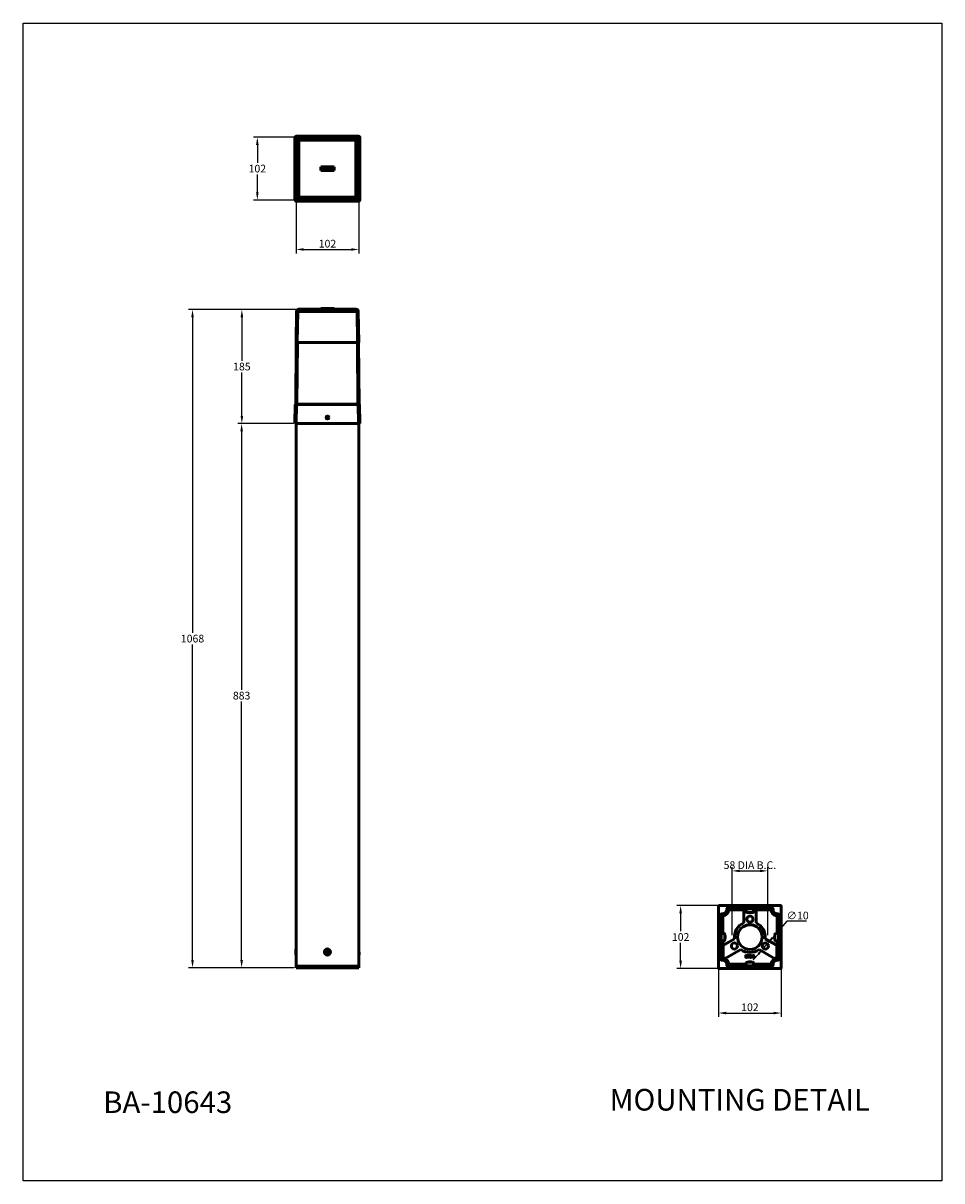
# Model space of a CAD drawing. Extents: x -2674 to 16460, y -3477 to 2769.
import ezdxf

# ---------------------------------------------------------------- set-up
doc = ezdxf.new("R2010")
doc.units = 0
doc.layers.get('0').update_dxf_attribs({"linetype": 'CONTINUOUS'})
doc.layers.get('DEFPOINTS').update_dxf_attribs({"linetype": 'CONTINUOUS'})
doc.layers.add('AM_VIS', color=7, linetype='CONTINUOUS', lineweight=50)
doc.dimstyles.new('1$0', dxfattribs={"dimscale": 12, "dimtxt": 2.5, "dimasz": 2.5, "dimexe": 1.25, "dimexo": 0.625, "dimtad": 1, "dimtih": 1, "dimtoh": 1, "dimdec": 0, "dimzin": 0, "dimdsep": 46, "dimlunit": 6, "dimtxsty": 'Standard', "dimcen": 2.5, "dimclrd": 5, "dimclre": 5, "dimclrt": 2, "dimadec": 0, "dimazin": 0, "dimtfac": 1, "dimtdec": 0, "dimtmove": 0, "dimatfit": 3, "dimfxl": 0, "dimtolj": 1, "dimtzin": 0, "dimarcsym": 0})
doc.dimstyles.new('1$3', dxfattribs={"dimscale": 12, "dimtxt": 2.5, "dimasz": 2.5, "dimexe": 1.25, "dimexo": 0.625, "dimtad": 1, "dimtih": 1, "dimtoh": 1, "dimdec": 0, "dimzin": 0, "dimdsep": 46, "dimlunit": 6, "dimtxsty": 'Standard', "dimcen": 2.5, "dimclrd": 5, "dimclre": 5, "dimclrt": 2, "dimadec": 0, "dimazin": 0, "dimtfac": 1, "dimtdec": 0, "dimtmove": 0, "dimatfit": 3, "dimfxl": 0, "dimtolj": 1, "dimtzin": 0, "dimarcsym": 0})

# ---------------------------------------------------------------- blocks, each defined once
blk = doc.blocks.new('*D53')
at = {"layer": 'AM_VIS', "color": 5, "lineweight": -2}
for p, q in [((15413.6, 2304.3), (15317.7, 2304.3)), ((15324, 2291.8), (15324, 2221.2)), ((15324, 2131.8), (15324, 2202.4)), ((15407.9, 2119.3), (15317.7, 2119.3))]:
    blk.add_line(p, q, dxfattribs=at)
at = {"layer": 'AM_VIS', "color": 5}
for points in [[(15321.9, 2291.8), (15326.1, 2291.8), (15324, 2304.3)], [(15321.9, 2131.8), (15326.1, 2131.8), (15324, 2119.3)]]:
    blk.add_solid(points, dxfattribs=at)
at = {"layer": 'DEFPOINTS', "color": 0}
for p in [(15416.7, 2304.3), (15324, 2119.3), (15411, 2119.3)]:
    blk.add_point(p, dxfattribs=at)
at = {"layer": 'AM_VIS', "color": 2, "insert": (15324, 2211.8), "char_height": 12.5, "attachment_point": 5}
blk.add_mtext('\\A1;185', dxfattribs=at)
blk = doc.blocks.new('*D54')
at = {"layer": 'AM_VIS', "color": 5, "lineweight": -2}
for p, q in [((15413.6, 2304.3), (15237.6, 2304.3)), ((15243.9, 2291.8), (15243.9, 1779.9)), ((15243.9, 1249.3), (15243.9, 1761.2)), ((15408.8, 1236.8), (15237.6, 1236.8))]:
    blk.add_line(p, q, dxfattribs=at)
at = {"layer": 'AM_VIS', "color": 5}
for points in [[(15241.8, 2291.8), (15246, 2291.8), (15243.9, 2304.3)], [(15241.8, 1249.3), (15246, 1249.3), (15243.9, 1236.8)]]:
    blk.add_solid(points, dxfattribs=at)
at = {"layer": 'DEFPOINTS', "color": 0}
for p in [(15416.7, 2304.3), (15243.9, 1236.8), (15411.9, 1236.8)]:
    blk.add_point(p, dxfattribs=at)
at = {"layer": 'AM_VIS', "color": 2, "insert": (15243.9, 1770.6), "char_height": 12.5, "attachment_point": 5}
blk.add_mtext('\\A1;1068', dxfattribs=at)
blk = doc.blocks.new('*D55')
at = {"layer": 'AM_VIS', "color": 5, "lineweight": -2}
for p, q in [((15407.9, 2119.3), (15317.4, 2119.3)), ((15323.6, 2106.8), (15323.6, 1687.4)), ((15323.6, 1249.3), (15323.6, 1668.7)), ((15408.8, 1236.8), (15317.4, 1236.8))]:
    blk.add_line(p, q, dxfattribs=at)
at = {"layer": 'AM_VIS', "color": 5}
for points in [[(15321.5, 2106.8), (15325.7, 2106.8), (15323.6, 2119.3)], [(15321.5, 1249.3), (15325.7, 1249.3), (15323.6, 1236.8)]]:
    blk.add_solid(points, dxfattribs=at)
at = {"layer": 'DEFPOINTS', "color": 0}
for p in [(15323.6, 2119.3), (15411, 2119.3), (15411.9, 1236.8)]:
    blk.add_point(p, dxfattribs=at)
at = {"layer": 'AM_VIS', "color": 2, "insert": (15323.6, 1678.1), "char_height": 12.5, "attachment_point": 5}
blk.add_mtext('\\A1;883', dxfattribs=at)
blk = doc.blocks.new('*D56')
at = {"layer": 'AM_VIS', "color": 5, "lineweight": -2}
for p, q in [((16097.5, 1283.5), (16097.5, 1157.1)), ((16199.5, 1283.5), (16199.5, 1157.1)), ((16110, 1163.3), (16187, 1163.3))]:
    blk.add_line(p, q, dxfattribs=at)
at = {"layer": 'AM_VIS', "color": 5}
for points in [[(16110, 1165.4), (16110, 1161.2), (16097.5, 1163.3)], [(16187, 1165.4), (16187, 1161.2), (16199.5, 1163.3)]]:
    blk.add_solid(points, dxfattribs=at)
at = {"layer": 'DEFPOINTS', "color": 0}
for p in [(16097.5, 1286.6), (16199.5, 1286.6), (16199.5, 1163.3)]:
    blk.add_point(p, dxfattribs=at)
at = {"layer": 'AM_VIS', "color": 2, "insert": (16148.5, 1172.7), "char_height": 12.5, "attachment_point": 5}
blk.add_mtext('\\A1;102', dxfattribs=at)
blk = doc.blocks.new('*D57')
at = {"layer": 'AM_VIS', "color": 5, "lineweight": -2}
for p, q in [((16119.5, 1289.7), (16119.5, 1400.1)), ((16132, 1393.9), (16165, 1393.9)), ((16177.5, 1289.7), (16177.5, 1400.1))]:
    blk.add_line(p, q, dxfattribs=at)
at = {"layer": 'AM_VIS', "color": 5}
for points in [[(16132, 1395.9), (16132, 1391.8), (16119.5, 1393.9)], [(16165, 1395.9), (16165, 1391.8), (16177.5, 1393.9)]]:
    blk.add_solid(points, dxfattribs=at)
at = {"layer": 'DEFPOINTS', "color": 0}
for p in [(16177.5, 1393.9), (16119.5, 1286.6), (16177.5, 1286.6)]:
    blk.add_point(p, dxfattribs=at)
at = {"layer": 'AM_VIS', "color": 2, "insert": (16148.5, 1403.2), "char_height": 12.5, "attachment_point": 5}
blk.add_mtext('\\A1;58 DIA B.C.', dxfattribs=at)
blk = doc.blocks.new('*D58')
at = {"layer": 'AM_VIS', "color": 5, "lineweight": -2}
for p, q in [((16095.4, 1337.6), (16029.9, 1337.6)), ((16036.1, 1325.1), (16036.1, 1296)), ((16036.1, 1248.1), (16036.1, 1277.2)), ((16095.4, 1235.6), (16029.9, 1235.6))]:
    blk.add_line(p, q, dxfattribs=at)
at = {"layer": 'AM_VIS', "color": 5}
for points in [[(16034, 1325.1), (16038.2, 1325.1), (16036.1, 1337.6)], [(16034, 1248.1), (16038.2, 1248.1), (16036.1, 1235.6)]]:
    blk.add_solid(points, dxfattribs=at)
at = {"layer": 'DEFPOINTS', "color": 0}
for p in [(16098.5, 1337.6), (16036.1, 1235.6), (16098.5, 1235.6)]:
    blk.add_point(p, dxfattribs=at)
at = {"layer": 'AM_VIS', "color": 2, "insert": (16036.1, 1286.6), "char_height": 12.5, "attachment_point": 5}
blk.add_mtext('\\A1;102', dxfattribs=at)
blk = doc.blocks.new('*D59')
at = {"layer": 'AM_VIS', "color": 5, "lineweight": -2}
for p, q in [((16208.2, 1312.1), (16185, 1285.4)), ((16240.5, 1312.1), (16208.2, 1312.1)), ((16162.2, 1258.9), (16154, 1249.4)), ((16170.3, 1268.3), (16176.9, 1275.9))]:
    blk.add_line(p, q, dxfattribs=at)
at = {"layer": 'AM_VIS', "color": 5}
for points in [[(16183.5, 1286.7), (16186.6, 1284), (16176.9, 1275.9)], [(16160.6, 1260.2), (16163.7, 1257.5), (16170.3, 1268.3)]]:
    blk.add_solid(points, dxfattribs=at)
at = {"layer": 'DEFPOINTS', "color": 0}
for p in [(16170.3, 1268.3), (16176.9, 1275.9)]:
    blk.add_point(p, dxfattribs=at)
at = {"layer": 'AM_VIS', "color": 2, "insert": (16225.9, 1321.5), "char_height": 12.5, "attachment_point": 5}
blk.add_mtext('\\A1;∅10', dxfattribs=at)
blk = doc.blocks.new('*D60')
at = {"layer": 'AM_VIS', "color": 5, "lineweight": -2}
for p, q in [((15410.7, 2583.8), (15342.8, 2583.8)), ((15349.1, 2571.3), (15349.1, 2542.1)), ((15349.1, 2494.3), (15349.1, 2523.4)), ((15410.7, 2481.8), (15342.8, 2481.8))]:
    blk.add_line(p, q, dxfattribs=at)
at = {"layer": 'AM_VIS', "color": 5}
for points in [[(15347, 2571.3), (15351.2, 2571.3), (15349.1, 2583.8)], [(15347, 2494.3), (15351.2, 2494.3), (15349.1, 2481.8)]]:
    blk.add_solid(points, dxfattribs=at)
at = {"layer": 'DEFPOINTS', "color": 0}
for p in [(15413.8, 2583.8), (15349.1, 2481.8), (15413.8, 2481.8)]:
    blk.add_point(p, dxfattribs=at)
at = {"layer": 'AM_VIS', "color": 2, "insert": (15349.1, 2532.8), "char_height": 12.5, "attachment_point": 5}
blk.add_mtext('\\A1;102', dxfattribs=at)
blk = doc.blocks.new('*D61')
at = {"layer": 'AM_VIS', "color": 5, "lineweight": -2}
for p, q in [((15411.9, 2480.6), (15411.9, 2395.4)), ((15513.9, 2480.6), (15513.9, 2395.4)), ((15424.4, 2401.7), (15501.4, 2401.7))]:
    blk.add_line(p, q, dxfattribs=at)
at = {"layer": 'AM_VIS', "color": 5}
for points in [[(15424.4, 2403.8), (15424.4, 2399.6), (15411.9, 2401.7)], [(15501.4, 2403.8), (15501.4, 2399.6), (15513.9, 2401.7)]]:
    blk.add_solid(points, dxfattribs=at)
at = {"layer": 'DEFPOINTS', "color": 0}
for p in [(15411.9, 2483.8), (15513.9, 2483.8), (15513.9, 2401.7)]:
    blk.add_point(p, dxfattribs=at)
at = {"layer": 'AM_VIS', "color": 2, "insert": (15462.9, 2411.1), "char_height": 12.5, "attachment_point": 5}
blk.add_mtext('\\A1;102', dxfattribs=at)

msp = doc.modelspace()

# ---------------------------------------------------------------- linework, layer by layer
msp.add_lwpolyline([(14969, 2768.7), (16460, 2768.7), (16460, 891.2), (14969, 891.2)], close=True)
at = {"layer": 'AM_VIS', "color": 0}
for p, q in [((15410.7, 2582.9), (15410.2, 2583.4)), ((15410.2, 2583.4), (15410.2, 2482.1)), ((15410.7, 2582.9), (15410.7, 2482.6)), ((15411.4, 2483.3), (15411.4, 2582.3)), ((15411.9, 2581.8), (15411.4, 2582.3)), ((15412.7, 2580.9), (15411.9, 2581.8)), ((15411.9, 2581.8), (15411.9, 2483.8)), ((15412.2, 2585.4), (15412.7, 2584.9)), ((15513.5, 2585.4), (15412.2, 2585.4)), ((15513, 2584.9), (15412.7, 2584.9)), ((15412.7, 2580.9), (15412.7, 2484.6)), ((15413.3, 2584.3), (15512.3, 2584.3)), ((15413.3, 2584.3), (15413.8, 2583.8)), ((15413.8, 2583.8), (15414.7, 2582.9)), ((15511.8, 2583.8), (15413.8, 2583.8)), ((15511, 2582.9), (15414.7, 2582.9)), ((15416.7, 2578.9), (15416.7, 2486.6)), ((15509, 2578.9), (15416.7, 2578.9)), ((15509, 2486.6), (15509, 2578.9)), ((15511, 2582.9), (15511.8, 2583.8)), ((15511.8, 2583.8), (15512.3, 2584.3)), ((15513, 2584.9), (15513.5, 2585.4)), ((15513.9, 2581.8), (15513, 2580.9)), ((15513, 2484.6), (15513, 2580.9)), ((15514.4, 2582.3), (15513.9, 2581.8)), ((15513.9, 2483.8), (15513.9, 2581.8)), ((15514.4, 2483.3), (15514.4, 2582.3)), ((15515.5, 2583.4), (15515, 2582.9)), ((15515, 2582.9), (15515, 2482.6)), ((15515.5, 2583.4), (15515.5, 2482.1)), ((15451.9, 2535.8), (15473.9, 2535.8)), ((15451.9, 2529.8), (15451.9, 2535.8)), ((15452.5, 2535.2), (15452.5, 2530.4)), ((15473.3, 2535.2), (15452.5, 2535.2)), ((15473.3, 2530.4), (15473.3, 2535.2)), ((15473.9, 2535.8), (15473.9, 2529.8)), ((15473.9, 2529.8), (15451.9, 2529.8)), ((15452.5, 2530.4), (15466.9, 2530.4)), ((15454, 2531.6), (15454.9, 2534.1)), ((15455, 2531.6), (15454, 2531.6)), ((15454.9, 2534.1), (15455.9, 2534.1)), ((15455.4, 2532.9), (15455, 2531.6)), ((15455.8, 2531.6), (15455.4, 2532.9)), ((15456.8, 2531.6), (15455.8, 2531.6)), ((15455.9, 2534.1), (15456.3, 2532.9)), ((15456.3, 2532.9), (15456.8, 2534.1)), ((15457.8, 2534.1), (15456.8, 2531.6)), ((15456.8, 2534.1), (15457.8, 2534.1)), ((15458, 2534.1), (15459.1, 2534.1)), ((15458.1, 2531.6), (15458, 2534.1)), ((15459.2, 2531.6), (15458.1, 2531.6)), ((15459, 2533.2), (15458.9, 2532.5)), ((15458.9, 2532.5), (15459, 2532.5)), ((15459, 2532.5), (15459.4, 2533.2)), ((15459.4, 2533.2), (15459, 2533.2)), ((15459.1, 2534.1), (15459.1, 2533.8)), ((15459.1, 2533.8), (15459.8, 2533.8)), ((15461.2, 2534.1), (15459.2, 2531.6)), ((15459.8, 2533.8), (15460, 2534.1)), ((15460, 2534.1), (15461.2, 2534.1)), ((15460.9, 2531.6), (15461.3, 2534.1)), ((15462, 2531.6), (15460.9, 2531.6)), ((15461.3, 2534.1), (15462.4, 2534.1)), ((15462, 2532.7), (15463, 2534.1)), ((15462.4, 2534.1), (15462, 2532.7)), ((15462.9, 2533), (15462, 2531.6)), ((15462.8, 2531.6), (15462.9, 2533)), ((15463.9, 2531.6), (15462.8, 2531.6)), ((15463, 2534.1), (15463.6, 2534.1)), ((15463.6, 2532.8), (15464.2, 2534.1)), ((15463.6, 2534.1), (15463.6, 2532.8)), ((15465.2, 2534.1), (15463.9, 2531.6)), ((15464.2, 2534.1), (15465.2, 2534.1)), ((15466.4, 2532.7), (15464.8, 2532.7)), ((15464.8, 2532.5), (15465.8, 2532.5)), ((15466.1, 2533.2), (15466.6, 2533.2)), ((15466.6, 2533.2), (15466.4, 2532.7)), ((15466.9, 2530.4), (15468.3, 2531.3)), ((15467.8, 2531.6), (15468.7, 2534.1)), ((15468.9, 2531.6), (15467.8, 2531.6)), ((15468.3, 2531.3), (15469.8, 2530.4)), ((15468.7, 2534.1), (15469.8, 2534.1)), ((15469.8, 2534.1), (15468.9, 2531.6)), ((15469.8, 2533.3), (15470.1, 2534.1)), ((15470.7, 2533.3), (15469.8, 2533.3)), ((15469.8, 2530.4), (15473.3, 2530.4)), ((15470, 2531.6), (15470.7, 2533.3)), ((15471.1, 2531.6), (15470, 2531.6)), ((15470.1, 2534.1), (15472, 2534.1)), ((15472, 2534.1), (15471.1, 2531.6)), ((15410.2, 2482.1), (15410.7, 2482.6)), ((15411.4, 2483.3), (15411.9, 2483.8)), ((15411.9, 2483.8), (15412.7, 2484.6)), ((15412.7, 2480.6), (15412.2, 2480.1)), ((15412.2, 2480.1), (15513.5, 2480.1)), ((15412.7, 2480.6), (15513, 2480.6)), ((15413.8, 2481.8), (15413.3, 2481.3)), ((15512.3, 2481.3), (15413.3, 2481.3)), ((15414.7, 2482.6), (15413.8, 2481.8)), ((15413.8, 2481.8), (15511.8, 2481.8)), ((15414.7, 2482.6), (15511, 2482.6)), ((15416.7, 2486.6), (15509, 2486.6)), ((15511.8, 2481.8), (15511, 2482.6)), ((15512.3, 2481.3), (15511.8, 2481.8)), ((15513, 2484.6), (15513.9, 2483.8)), ((15513.5, 2480.1), (15513, 2480.6)), ((15513.9, 2483.8), (15514.4, 2483.3)), ((15515, 2482.6), (15515.5, 2482.1)), ((15411.9, 2250.8), (15412.7, 2300.9)), ((15414.7, 2300.9), (15413.8, 2250.8)), ((15414.7, 2300.9), (15511, 2300.9)), ((15416.7, 2304.8), (15509, 2304.8)), ((15451.9, 2304.8), (15451.9, 2305.8)), ((15473.9, 2305.8), (15451.9, 2305.8)), ((15473.9, 2304.8), (15473.9, 2305.8)), ((15511.8, 2250.8), (15511, 2300.9)), ((15513, 2300.9), (15513.9, 2250.8)), ((15411.4, 2150.8), (15412.2, 2250.8)), ((15413.8, 2250.8), (15411.9, 2250.8)), ((15414.2, 2250.8), (15413.3, 2150.8)), ((15413.8, 2250.8), (15511.8, 2250.8)), ((15512.3, 2150.8), (15511.5, 2250.8)), ((15513.9, 2250.8), (15511.8, 2250.8)), ((15513.5, 2250.8), (15514.4, 2150.8)), ((15410.2, 2119.3), (15410.7, 2150.3)), ((15410.7, 2150.3), (15412.7, 2150.3)), ((15413.3, 2150.8), (15411.4, 2150.8)), ((15411.9, 2150.8), (15411.9, 2150.3)), ((15411.9, 2150.3), (15411.9, 2150.8)), ((15412.7, 2150.3), (15412.2, 2119.3)), ((15412.7, 2150.3), (15513, 2150.3)), ((15512.3, 2150.8), (15413.3, 2150.8)), ((15413.8, 2150.8), (15413.8, 2150.3)), ((15511.8, 2150.3), (15511.8, 2150.8)), ((15514.4, 2150.8), (15512.3, 2150.8)), ((15513.5, 2119.3), (15513, 2150.3)), ((15513, 2150.3), (15515, 2150.3)), ((15513.9, 2150.8), (15513.9, 2150.3)), ((15515, 2150.3), (15515.5, 2119.3)), ((15412.2, 2119.3), (15410.2, 2119.3)), ((15411.9, 2119.3), (15411.9, 1239.3)), ((15412.2, 2119.3), (15513.5, 2119.3)), ((15515.5, 2119.3), (15513.5, 2119.3)), ((15513.9, 1239.3), (15513.9, 2119.3)), ((16097.5, 1336.6), (16097.5, 1236.6)), ((16198.5, 1337.6), (16098.5, 1337.6)), ((16112.8, 1333.7), (16184.1, 1333.7)), ((16113.5, 1333.1), (16183.5, 1333.1)), ((16199.5, 1236.6), (16199.5, 1336.6)), ((16101.4, 1251), (16101.4, 1322.2)), ((16102, 1251.6), (16102, 1321.6)), ((16104.5, 1292.6), (16104.5, 1320.2)), ((16114.9, 1330.6), (16142.5, 1330.6)), ((16138.4, 1330.1), (16138.5, 1330.1)), ((16138.4, 1309.6), (16138.4, 1329.1)), ((16138.5, 1330.1), (16142, 1330.1)), ((16138.5, 1330.1), (16138.5, 1309.5)), ((16142, 1330.1), (16142.5, 1330.6)), ((16142, 1328.6), (16142, 1330.1)), ((16142.5, 1329.1), (16142.5, 1330.6)), ((16153, 1326.6), (16144, 1326.6)), ((16152.5, 1327.1), (16144.5, 1327.1)), ((16154.5, 1330.6), (16182, 1330.6)), ((16154.5, 1330.6), (16155, 1330.1)), ((16154.5, 1330.6), (16154.5, 1329.1)), ((16155, 1330.1), (16158.5, 1330.1)), ((16155, 1330.1), (16155, 1328.6)), ((16158.5, 1330.1), (16158.5, 1330.1)), ((16158.5, 1309.5), (16158.5, 1330.1)), ((16158.5, 1329.1), (16158.5, 1309.6)), ((16192.5, 1320.2), (16192.5, 1292.6)), ((16195, 1321.6), (16195, 1251.6)), ((16195.5, 1322.2), (16195.5, 1251)), ((16138.5, 1309.5), (16138.4, 1309.6)), ((16158.5, 1309.6), (16158.5, 1309.5)), ((16104.5, 1292.6), (16105, 1293.2)), ((16104.5, 1292.6), (16106, 1292.6)), ((16105, 1280.1), (16104.5, 1280.6)), ((16104.5, 1253.1), (16104.5, 1280.6)), ((16106, 1280.6), (16104.5, 1280.6)), ((16106, 1294.2), (16105, 1293.2)), ((16123.6, 1283.8), (16105, 1273.1)), ((16106, 1279.1), (16105, 1280.1)), ((16106, 1273.7), (16123.6, 1283.8)), ((16108, 1290.6), (16108, 1282.6)), ((16123.6, 1283.8), (16123.6, 1283.8)), ((16192, 1273.1), (16173.3, 1283.8)), ((16173.4, 1283.8), (16173.3, 1283.8)), ((16173.4, 1283.8), (16190.9, 1273.7)), ((16189, 1282.6), (16189, 1290.6)), ((16190.9, 1294.2), (16191.9, 1293.2)), ((16190.9, 1279.1), (16191.9, 1280.1)), ((16191, 1292.6), (16192.5, 1292.6)), ((16192.5, 1280.6), (16191, 1280.6)), ((16191.9, 1293.2), (16192.5, 1292.6)), ((16192.5, 1280.6), (16191.9, 1280.1)), ((16192.5, 1280.6), (16192.5, 1253.1)), ((15411.6, 1257.6), (15411.8, 1266.9)), ((15411.8, 1266.9), (15411.9, 1266.9)), ((15458.2, 1262.3), (15458.2, 1262.3)), ((15460.2, 1262.6), (15462.5, 1262.6)), ((15460.3, 1261.9), (15460.2, 1262.6)), ((15460.2, 1262.6), (15462.5, 1262.5)), ((15462.5, 1261.9), (15460.3, 1261.9)), ((15462.5, 1262.6), (15462.5, 1264.9)), ((15462.5, 1264.9), (15463.2, 1264.9)), ((15462.5, 1262.6), (15462.5, 1262.5)), ((15462.5, 1262.5), (15463.2, 1262.5)), ((15462.5, 1262.5), (15462.8, 1262.5)), ((15462.9, 1262.2), (15462.5, 1262.5)), ((15462.5, 1262.5), (15462.5, 1261.9)), ((15462.9, 1262.2), (15462.5, 1262.2)), ((15462.5, 1261.9), (15462.9, 1262.2)), ((15462.5, 1259.7), (15462.5, 1261.9)), ((15463.2, 1261.9), (15462.5, 1261.9)), ((15463.2, 1259.7), (15462.5, 1259.7)), ((15462.9, 1262.2), (15462.8, 1262.5)), ((15462.8, 1262.5), (15463.2, 1262.5)), ((15463.2, 1262.5), (15462.9, 1262.2)), ((15463.2, 1262.2), (15462.9, 1262.2)), ((15462.9, 1261.9), (15462.9, 1262.2)), ((15462.9, 1262.2), (15463.2, 1261.9)), ((15463.2, 1264.9), (15463.2, 1262.5)), ((15463.2, 1264.9), (15463.2, 1262.6)), ((15463.2, 1262.6), (15465.4, 1262.6)), ((15463.2, 1262.5), (15463.2, 1262.6)), ((15463.2, 1262.5), (15465.4, 1262.6)), ((15463.2, 1262.5), (15463.2, 1262.2)), ((15463.2, 1261.9), (15463.2, 1262.5)), ((15463.2, 1262.2), (15463.2, 1261.9)), ((15465.5, 1262), (15463.2, 1261.9)), ((15463.2, 1261.9), (15463.2, 1259.7)), ((15463.2, 1261.9), (15463.2, 1259.7)), ((15463.2, 1261.9), (15463.2, 1261.9)), ((15465.4, 1262.6), (15465.5, 1262)), ((15467.5, 1262.3), (15467.5, 1262.3)), ((15513.9, 1266.9), (15514.1, 1257.6)), ((15513.9, 1266.9), (15513.9, 1266.9)), ((16105, 1273.1), (16105, 1273.1)), ((16105, 1253.5), (16105, 1273.1)), ((16108.3, 1251.9), (16133.6, 1266.5)), ((16133.6, 1266.4), (16109.4, 1252.5)), ((16133.6, 1266.5), (16133.6, 1266.4)), ((16163.3, 1266.5), (16188.6, 1251.9)), ((16163.3, 1266.4), (16163.3, 1266.5)), ((16187.5, 1252.5), (16163.3, 1266.4)), ((16191.9, 1273.1), (16192, 1273.1)), ((16192, 1273.1), (16192, 1253.5)), ((15411.6, 1257.6), (15411.9, 1257.6)), ((15411.9, 1239.3), (15411.9, 1236.8)), ((15411.9, 1239.3), (15412.9, 1239.3)), ((15412.9, 1239.3), (15512.9, 1239.3)), ((15412.9, 1239.3), (15512.9, 1239.3)), ((15512.9, 1239.3), (15513.9, 1239.3)), ((15513.8, 1236.8), (15513.9, 1239.3)), ((15514.1, 1257.6), (15513.9, 1257.6)), ((16108.4, 1251.9), (16108.3, 1251.9)), ((16109.4, 1252.5), (16108.4, 1251.9)), ((16184.1, 1239.5), (16112.8, 1239.5)), ((16183.5, 1240.1), (16113.5, 1240.1)), ((16142.5, 1242.6), (16114.9, 1242.6)), ((16140.9, 1244.2), (16141.9, 1243.2)), ((16141.7, 1253.9), (16141.7, 1256.4)), ((16142.5, 1242.6), (16141.9, 1243.2)), ((16143.2, 1253.6), (16142, 1253.6)), ((16142.2, 1256.4), (16142.2, 1254.1)), ((16142.2, 1254.1), (16143.2, 1254.1)), ((16142.5, 1242.6), (16142.5, 1244.1)), ((16143.8, 1253.9), (16143.8, 1256.4)), ((16144, 1256.6), (16144.5, 1256.6)), ((16144.7, 1253.8), (16144.3, 1256.1)), ((16144.3, 1256.1), (16144.3, 1253.9)), ((16144.5, 1246.1), (16152.5, 1246.1)), ((16144.7, 1256.4), (16145, 1254.7)), ((16145, 1254.7), (16145.3, 1256.4)), ((16145.7, 1256.1), (16145.3, 1253.8)), ((16145.5, 1256.6), (16146, 1256.6)), ((16145.7, 1253.9), (16145.7, 1256.1)), ((16146.2, 1256.4), (16146.2, 1253.9)), ((16146.8, 1256.6), (16148, 1256.6)), ((16147.6, 1256.1), (16146.8, 1256.1)), ((16147.2, 1255.4), (16147.6, 1256.1)), ((16148.3, 1256.3), (16147.8, 1255.4)), ((16147.8, 1254.4), (16147.8, 1254.7)), ((16148.3, 1254.7), (16148.3, 1254.4)), ((16148.8, 1254), (16149.9, 1255.7)), ((16150.1, 1253.6), (16148.9, 1253.6)), ((16150.4, 1255.5), (16149.4, 1254.1)), ((16149.4, 1254.1), (16150.1, 1254.1)), ((16149.9, 1255.7), (16149.9, 1255.8)), ((16150.4, 1255.9), (16150.4, 1255.5)), ((16150.8, 1254.7), (16151.5, 1256.5)), ((16152, 1254.3), (16151, 1254.3)), ((16151.9, 1256.3), (16151.4, 1254.8)), ((16151.4, 1254.8), (16152, 1254.8)), ((16152, 1254.8), (16152, 1255.6)), ((16152, 1253.9), (16152, 1254.3)), ((16152.9, 1254.3), (16152.4, 1254.3)), ((16152.4, 1254.3), (16152.4, 1253.9)), ((16152.5, 1255.6), (16152.5, 1254.8)), ((16152.5, 1254.8), (16152.9, 1254.8)), ((16153.6, 1255.5), (16153.6, 1255.8)), ((16154, 1255.8), (16154, 1255.6)), ((16154.5, 1244.1), (16154.5, 1242.6)), ((16155, 1243.2), (16154.5, 1242.6)), ((16182, 1242.6), (16154.5, 1242.6)), ((16154.7, 1255.6), (16154.7, 1255.8)), ((16154.7, 1254.4), (16154.7, 1254.9)), ((16156, 1244.2), (16155, 1243.2)), ((16155.2, 1255.8), (16155.2, 1254.4)), ((16188.6, 1251.9), (16187.5, 1252.5)), ((16188.6, 1251.9), (16188.6, 1251.9)), ((15412.9, 1236.8), (15411.9, 1236.8)), ((15412.9, 1236.8), (15512.8, 1236.8)), ((15513.8, 1236.8), (15512.8, 1236.8)), ((16098.5, 1235.6), (16198.5, 1235.6))]:
    msp.add_line(p, q, dxfattribs=at)
for centre, radius in [((15462.9, 2129.3), 2.5), ((16148.5, 1315.6), 5), ((16148.5, 1286.6), 20), ((16123.4, 1272.1), 5), ((16173.6, 1272.1), 5), ((15462.9, 1262.3), 5)]:
    msp.add_circle(centre, radius, dxfattribs=at)
for centre, radius, start, end in [((16112.8, 1331.7), 2, 89.9949, 187.2786), ((16113.5, 1331.1), 2, 89.9958, 183.191), ((16183.5, 1331.1), 2, 356.809, 90.0042), ((16184.1, 1331.7), 2, 352.7214, 90.0051), ((16103.4, 1322.2), 2, 82.7214, 180.0051), ((16104, 1321.6), 2, 86.809, 180.0042), ((16104.5, 1330.6), 6.43, 262.7265, 7.2735), ((16104.5, 1330.6), 7, 266.8132, 3.1868), ((16105.5, 1320.2), 1, 95.4615, 180.0028), ((16104.5, 1330.6), 9.5, 275.4643, 354.5357), ((16114.9, 1329.6), 1, 89.9972, 174.5385), ((16182, 1329.6), 1, 5.4615, 90.0028), ((16192.5, 1330.6), 9.5, 185.4643, 264.5357), ((16192.5, 1330.6), 7, 176.8132, 273.1868), ((16192.5, 1330.6), 6.43, 172.7265, 277.2735), ((16191.5, 1320.2), 1, 359.9972, 84.5385), ((16193, 1321.6), 2, 359.9958, 93.191), ((16193.5, 1322.2), 2, 359.9949, 97.2786), ((16148.5, 1286.6), 25, 113.6436, 186.3564), ((16148.5, 1286.6), 25, 113.5782, 186.4218), ((16148.5, 1286.6), 25, 353.6436, 66.3564), ((16148.5, 1286.6), 25, 353.5782, 66.4218), ((16148.5, 1286.6), 25, 233.5782, 306.4218), ((16148.5, 1286.6), 25, 233.6436, 306.3564), ((16103.4, 1251), 2, 179.9949, 277.2786), ((16104, 1251.6), 2, 179.9958, 273.191), ((16104.5, 1242.6), 6.43, 352.7265, 97.2735), ((16104.5, 1242.6), 7, 356.8132, 93.1868), ((16105.5, 1253.1), 1, 179.9972, 264.5385), ((16106, 1253.5), 1, 179.9975, 262.0585), ((16104.5, 1242.6), 9.5, 5.4643, 84.5357), ((16104.5, 1242.6), 10, 67.5224, 82.056), ((16112.8, 1241.5), 2, 172.7214, 270.0051), ((16113.5, 1242.1), 2, 176.809, 270.0042), ((16114.9, 1243.6), 1, 185.4615, 270.0028), ((16142, 1256.4), 0.24, 0, 180), ((16142, 1253.9), 0.24, 180, 270), ((16143.2, 1253.9), 0.24, 270, 90), ((16144, 1256.4), 0.24, 90, 180), ((16144, 1253.9), 0.24, 179.9195, 0), ((16144.5, 1256.4), 0.24, 9.5653, 90), ((16145, 1254), 0.368, 205.5403, 334.401), ((16145.5, 1256.4), 0.24, 90, 170.4347), ((16146, 1253.9), 0.24, 180, 0.0805), ((16146, 1256.4), 0.24, 359.919, 90), ((16146.8, 1256.4), 0.24, 90, 270), ((16146.8, 1254.5), 0.24, 0, 180), ((16147.4, 1254.5), 0.842, 180.1633, 353.8769), ((16147.4, 1254.5), 0.364, 180.702, 351.125), ((16147.4, 1255.2), 0.238, 149.0086, 276.4409), ((16147.4, 1254.6), 0.365, 8.9558, 95.3598), ((16147.4, 1254.6), 0.863, 6.6102, 67.8288), ((16148, 1256.4), 0.24, 337.4152, 88.965), ((16149.5, 1255.8), 0.845, 6.2864, 173.7136), ((16148.9, 1255.8), 0.248, 161.4274, 10.0772), ((16148.9, 1253.9), 0.24, 135, 270), ((16149.5, 1255.8), 0.364, 8.8661, 171.1339), ((16150.1, 1253.9), 0.24, 269.9646, 89.9646), ((16151, 1254.6), 0.24, 160, 270), ((16151.7, 1256.4), 0.24, 340, 160), ((16152.2, 1255.6), 0.24, 0, 180), ((16152.2, 1253.9), 0.24, 180, 0), ((16152.9, 1254.6), 0.24, 270, 90), ((16154.4, 1255.8), 0.837, 3.5953, 176.5251), ((16154.4, 1255.6), 0.837, 186.2864, 295.2136), ((16153.8, 1254.4), 0.238, 360, 180), ((16154.4, 1254.4), 0.837, 186.2864, 353.7136), ((16154.4, 1255.7), 0.361, 8.8661, 171.1339), ((16154.4, 1255.6), 0.361, 188.8661, 351.1339), ((16154.4, 1254.4), 0.361, 194.3066, 351.1339), ((16182, 1243.6), 1, 269.9972, 354.5385), ((16192.5, 1242.6), 9.5, 95.4643, 174.5357), ((16183.5, 1242.1), 2, 269.9958, 3.191), ((16184.1, 1241.5), 2, 269.9949, 7.2786), ((16192.5, 1242.6), 7, 86.8132, 183.1868), ((16192.5, 1242.6), 6.43, 82.7265, 187.2735), ((16192.5, 1242.6), 10, 97.944, 112.4776), ((16191, 1253.5), 1, 277.9415, 0.0025), ((16191.5, 1253.1), 1, 275.4615, 0.0028), ((16193, 1251.6), 2, 266.809, 0.0042), ((16193.5, 1251), 2, 262.7214, 0.0051)]:
    msp.add_arc(centre, radius, start, end, dxfattribs=at)
for centre, major_axis, ratio, start_param, end_param in [((15412.2, 2583.4), (1.41, -1.41), 0.999695, 2.356347, 3.926839), ((15412.7, 2582.9), (1.41, -1.41), 0.999695, 2.356347, 3.926839), ((15413.3, 2582.3), (-1.41, 1.41), 0.999695, 5.497939, 7.068431), ((15413.8, 2581.8), (-1.41, 1.41), 0.999695, 5.497939, 7.068431), ((15511.8, 2581.8), (1.41, 1.41), 0.999695, 5.497939, 7.068431), ((15512.3, 2582.3), (-1.41, -1.41), 0.999695, 2.356347, 3.926839), ((15513, 2582.9), (1.41, 1.41), 0.999695, 5.497939, 7.068431), ((15513.5, 2583.4), (1.41, 1.41), 0.999695, 5.497939, 7.068431), ((15412.2, 2482.1), (-1.41, -1.41), 0.999695, 5.497939, 7.068431), ((15412.7, 2482.6), (-1.41, -1.41), 0.999695, 5.497939, 7.068431), ((15413.3, 2483.3), (1.41, 1.41), 0.999695, 2.356347, 3.926839), ((15413.8, 2483.8), (-1.41, -1.41), 0.999695, 5.497939, 7.068431), ((15511.8, 2483.8), (1.41, -1.41), 0.999695, 5.497939, 7.068431), ((15512.3, 2483.3), (1.41, -1.41), 0.999695, 5.497939, 7.068431), ((15513, 2482.6), (-1.41, 1.41), 0.999695, 2.356347, 3.926839), ((15513.5, 2482.1), (-1.41, 1.41), 0.999695, 2.356347, 3.926839), ((16098.5, 1336.6), (-0.707, 0.707), 0.999695, 5.497939, 7.068431), ((16148.5, 1333.3), (-2.5, 0), 0.017455, 4.712389, 10.995574), ((16198.5, 1336.6), (0.707, 0.707), 0.999695, 5.497939, 7.068431), ((16138.4, 1329.1), (0, -1), 0.017455, 3.159046, 4.712389), ((16144, 1328.6), (-1.41, -1.41), 0.999695, 5.497939, 7.068431), ((16144.5, 1329.1), (-1.41, -1.41), 0.999695, 5.497939, 7.068431), ((16148.5, 1326.9), (2.5, 0), 0.017455, 4.712389, 10.995574), ((16152.5, 1329.1), (1.41, -1.41), 0.999695, 5.497939, 7.068431), ((16153, 1328.6), (1.41, -1.41), 0.999695, 5.497939, 7.068431), ((16158.5, 1329.1), (0, 1), 0.017455, 4.712389, 6.265732), ((16101.8, 1286.6), (0, -2.5), 0.017455, 4.712389, 10.995574), ((16106, 1290.6), (1.41, 1.41), 0.999695, 5.497939, 7.068431), ((16106, 1282.6), (1.41, -1.41), 0.999695, 5.497939, 7.068431), ((16108.1, 1286.6), (0, 2.5), 0.017455, 4.712389, 10.995574), ((16188.8, 1286.6), (0, -2.5), 0.017455, 4.712389, 10.995574), ((16191, 1290.6), (-1.41, 1.41), 0.999695, 5.497939, 7.068431), ((16191, 1282.6), (-1.41, -1.41), 0.999695, 5.497939, 7.068431), ((16195.1, 1286.6), (0, 2.5), 0.017455, 4.712389, 10.995574), ((15462.9, 1262.3), (4.65, 0), 0.999848, 3.141593, 6.283185), ((16106, 1273.7), (-1, -0.578), 0.015115, 4.70366, 6.257003), ((16190.9, 1273.7), (1, -0.578), 0.015115, 0.026183, 1.579526), ((16144.5, 1244.1), (-1.41, 1.41), 0.999695, 5.497939, 7.068431), ((16148.5, 1246.3), (-2.5, 0), 0.017455, 4.712389, 10.995574), ((16148.5, 1239.9), (2.5, 0), 0.017455, 4.712389, 10.995574), ((16152.5, 1244.1), (1.41, 1.41), 0.999695, 5.497939, 7.068431), ((16098.5, 1236.6), (-0.707, -0.707), 0.999695, 5.497939, 7.068431), ((16198.5, 1236.6), (0.707, -0.707), 0.999695, 5.497939, 7.068431)]:
    msp.add_ellipse(centre, major_axis=major_axis, ratio=ratio, start_param=start_param, end_param=end_param, dxfattribs=at)
for centre, major_axis, ratio in [((15462.9, 2585.3), (2.5, 0), 0.017455), ((15410.4, 2532.8), (0, 2.5), 0.017455), ((15515.3, 2532.8), (0, 2.5), 0.017455), ((15462.9, 2480.3), (2.5, 0), 0.017455), ((15462.9, 1262.3), (4.65, 0), 0.999848)]:
    msp.add_ellipse(centre, major_axis=major_axis, ratio=ratio, dxfattribs=at)
for points, knots in [([(15414.7, 2582.9), (15414.5, 2582.9), (15413.9, 2582.8), (15413.3, 2582.3), (15412.8, 2581.7), (15412.8, 2581.2), (15412.7, 2580.9)], [0, 0, 0, 0, 0.25, 0.5, 0.75, 1, 1, 1, 1]), ([(15416.7, 2578.9), (15416.6, 2579), (15416.3, 2579.1), (15415.9, 2579.3), (15415.5, 2579.5), (15415.2, 2579.7), (15414.8, 2579.9), (15414.3, 2580.1), (15413.8, 2580.3), (15413.4, 2580.6), (15413, 2580.8), (15412.8, 2580.9), (15412.7, 2580.9), (15412.7, 2580.9)], [0, 0, 0, 0, 0.078969, 0.147342, 0.205117, 0.252295, 0.348102, 0.43661, 0.517901, 0.649273, 0.772188, 0.887337, 1, 1, 1, 1]), ([(15414.7, 2582.9), (15414.7, 2582.9), (15414.8, 2582.8), (15414.9, 2582.6), (15415, 2582.3), (15415.2, 2582), (15415.3, 2581.7), (15415.5, 2581.4), (15415.6, 2581.1), (15415.8, 2580.7), (15416, 2580.3), (15416.3, 2579.7), (15416.6, 2579.2), (15416.7, 2578.9)], [0, 0, 0, 0, 0.112657, 0.227808, 0.350714, 0.415385, 0.482269, 0.542575, 0.606933, 0.675381, 0.74795, 0.852831, 1, 1, 1, 1]), ([(15509, 2578.9), (15509.1, 2579.1), (15509.2, 2579.3), (15509.4, 2579.7), (15509.6, 2580.1), (15509.8, 2580.4), (15510, 2580.9), (15510.2, 2581.3), (15510.4, 2581.8), (15510.6, 2582.2), (15510.8, 2582.6), (15510.9, 2582.8), (15511, 2582.9), (15511, 2582.9)], [0, 0, 0, 0, 0.078969, 0.147342, 0.205117, 0.252295, 0.348102, 0.43661, 0.517901, 0.649273, 0.772188, 0.887337, 1, 1, 1, 1]), ([(15513, 2580.9), (15513, 2580.9), (15512.9, 2580.9), (15512.7, 2580.8), (15512.4, 2580.6), (15512.1, 2580.4), (15511.8, 2580.3), (15511.5, 2580.2), (15511.2, 2580), (15510.8, 2579.8), (15510.4, 2579.6), (15509.8, 2579.3), (15509.3, 2579), (15509, 2578.9)], [0, 0, 0, 0, 0.112657, 0.227808, 0.350714, 0.415385, 0.482269, 0.542575, 0.606933, 0.675381, 0.74795, 0.852831, 1, 1, 1, 1]), ([(15513, 2580.9), (15512.9, 2581.2), (15512.9, 2581.7), (15512.4, 2582.3), (15511.8, 2582.8), (15511.2, 2582.9), (15511, 2582.9)], [0, 0, 0, 0, 0.25, 0.5, 0.75, 1, 1, 1, 1]), ([(15464.8, 2532.7), (15464.8, 2532.8), (15464.9, 2533), (15465, 2533.3), (15465.3, 2533.6), (15465.6, 2533.8), (15465.9, 2534), (15466.3, 2534.1), (15466.7, 2534.2), (15467.1, 2534.2), (15467.4, 2534.1), (15467.7, 2534), (15467.9, 2533.8), (15468, 2533.7), (15468.1, 2533.4), (15468.1, 2533.2), (15468, 2532.9), (15467.9, 2532.6), (15467.7, 2532.3), (15467.4, 2532), (15467, 2531.8), (15466.6, 2531.7), (15466.2, 2531.6), (15465.9, 2531.6), (15465.6, 2531.6), (15465.3, 2531.7), (15465, 2531.8), (15464.9, 2532), (15464.7, 2532.2), (15464.7, 2532.4), (15464.8, 2532.5)], [0.093827, 0.093827, 0.093827, 0.093827, 0.549309, 1.028968, 1.659659, 2.293728, 2.868508, 3.646423, 4.220517, 4.692031, 5.456036, 5.871731, 6.263804, 6.555653, 6.849952, 7.355483, 7.784589, 8.304176, 8.86725, 9.495973, 10.18983, 10.987332, 11.528859, 12.048389, 12.557015, 12.974746, 13.472998, 13.835626, 14.142808, 14.764846, 14.764846, 14.764846, 14.764846]), ([(15465.8, 2532.5), (15465.9, 2532.5), (15465.9, 2532.4), (15466.2, 2532.3), (15466.4, 2532.4), (15466.6, 2532.5), (15466.8, 2532.7), (15467, 2532.9), (15467, 2533.1), (15467, 2533.3), (15466.8, 2533.4), (15466.6, 2533.5), (15466.3, 2533.4), (15466.2, 2533.3), (15466.1, 2533.2)], [0, 0, 0, 0, 1.04664, 2.135738, 3.733879, 5.443712, 7.021872, 8.594008, 9.892665, 10.838485, 11.872546, 13.011283, 14.303315, 14.851442, 14.851442, 14.851442, 14.851442]), ([(15412.7, 2484.6), (15412.7, 2484.7), (15412.8, 2484.7), (15413, 2484.8), (15413.3, 2484.9), (15413.6, 2485.1), (15413.9, 2485.2), (15414.2, 2485.4), (15414.5, 2485.5), (15414.9, 2485.7), (15415.3, 2485.9), (15415.9, 2486.3), (15416.4, 2486.5), (15416.7, 2486.6)], [0, 0, 0, 0, 0.112657, 0.227808, 0.350714, 0.415385, 0.482269, 0.542575, 0.606933, 0.675381, 0.74795, 0.852831, 1, 1, 1, 1]), ([(15412.7, 2484.6), (15412.8, 2484.4), (15412.8, 2483.9), (15413.3, 2483.2), (15413.9, 2482.7), (15414.5, 2482.7), (15414.7, 2482.6)], [0, 0, 0, 0, 0.25, 0.5, 0.75, 1, 1, 1, 1]), ([(15416.7, 2486.6), (15416.6, 2486.5), (15416.5, 2486.2), (15416.3, 2485.8), (15416.1, 2485.5), (15415.9, 2485.1), (15415.7, 2484.7), (15415.5, 2484.2), (15415.3, 2483.8), (15415.1, 2483.3), (15414.9, 2482.9), (15414.8, 2482.7), (15414.7, 2482.7), (15414.7, 2482.6)], [0, 0, 0, 0, 0.078969, 0.147342, 0.205117, 0.252295, 0.348102, 0.43661, 0.517901, 0.649273, 0.772188, 0.887337, 1, 1, 1, 1]), ([(15511, 2482.6), (15511, 2482.7), (15510.9, 2482.7), (15510.8, 2482.9), (15510.7, 2483.2), (15510.5, 2483.6), (15510.4, 2483.8), (15510.2, 2484.1), (15510.1, 2484.4), (15509.9, 2484.8), (15509.7, 2485.2), (15509.4, 2485.9), (15509.1, 2486.4), (15509, 2486.6)], [0, 0, 0, 0, 0.112657, 0.227808, 0.350714, 0.415385, 0.482269, 0.542575, 0.606933, 0.675381, 0.74795, 0.852831, 1, 1, 1, 1]), ([(15509, 2486.6), (15509.1, 2486.6), (15509.4, 2486.4), (15509.8, 2486.2), (15510.2, 2486.1), (15510.5, 2485.9), (15510.9, 2485.7), (15511.4, 2485.4), (15511.9, 2485.2), (15512.3, 2485), (15512.7, 2484.8), (15512.9, 2484.7), (15513, 2484.7), (15513, 2484.6)], [0, 0, 0, 0, 0.078969, 0.147342, 0.205117, 0.252295, 0.348102, 0.43661, 0.517901, 0.649273, 0.772188, 0.887337, 1, 1, 1, 1]), ([(15511, 2482.6), (15511.2, 2482.7), (15511.8, 2482.7), (15512.4, 2483.2), (15512.9, 2483.9), (15512.9, 2484.4), (15513, 2484.6)], [0, 0, 0, 0, 0.25, 0.5, 0.75, 1, 1, 1, 1]), ([(15412.7, 2300.9), (15412.7, 2301.1), (15412.8, 2301.6), (15413, 2302.4), (15413.3, 2302.9), (15413.6, 2303.4), (15413.9, 2303.7), (15414.2, 2303.9), (15414.5, 2304.2), (15414.9, 2304.4), (15415.3, 2304.6), (15415.9, 2304.8), (15416.4, 2304.8), (15416.7, 2304.8)], [0, 0, 0, 0, 0.112656, 0.227807, 0.350713, 0.415385, 0.482269, 0.542575, 0.606933, 0.675381, 0.74795, 0.852831, 1, 1, 1, 1]), ([(15412.7, 2300.9), (15412.8, 2300.9), (15412.8, 2300.9), (15413.3, 2300.9), (15413.9, 2300.9), (15414.5, 2300.9), (15414.7, 2300.9)], [0, 0, 0, 0, 0.25, 0.5, 0.75, 1, 1, 1, 1]), ([(15416.7, 2304.8), (15416.6, 2304.8), (15416.5, 2304.8), (15416.3, 2304.7), (15416.1, 2304.6), (15415.9, 2304.5), (15415.6, 2304.2), (15415.3, 2303.7), (15415.1, 2303.1), (15414.9, 2302.4), (15414.8, 2301.6), (15414.7, 2301.1), (15414.7, 2300.9)], [0, 0, 0, 0, 0.078987, 0.147376, 0.205164, 0.252352, 0.393225, 0.517791, 0.649194, 0.772137, 0.887313, 1, 1, 1, 1]), ([(15511, 2300.9), (15511, 2301.1), (15510.9, 2301.6), (15510.8, 2302.4), (15510.7, 2302.9), (15510.5, 2303.4), (15510.4, 2303.7), (15510.2, 2303.9), (15510.1, 2304.2), (15509.9, 2304.4), (15509.7, 2304.6), (15509.4, 2304.8), (15509.1, 2304.8), (15509, 2304.8)], [0, 0, 0, 0, 0.112656, 0.227807, 0.350713, 0.415385, 0.482269, 0.542575, 0.606933, 0.675381, 0.74795, 0.852831, 1, 1, 1, 1]), ([(15509, 2304.8), (15509.1, 2304.8), (15509.4, 2304.8), (15509.8, 2304.7), (15510.2, 2304.6), (15510.6, 2304.5), (15511.2, 2304.2), (15511.8, 2303.7), (15512.3, 2303.1), (15512.7, 2302.4), (15512.9, 2301.6), (15513, 2301.1), (15513, 2300.9)], [0, 0, 0, 0, 0.078987, 0.147376, 0.205164, 0.252352, 0.393225, 0.517791, 0.649194, 0.772137, 0.887313, 1, 1, 1, 1]), ([(15511, 2300.9), (15511.2, 2300.9), (15511.8, 2300.9), (15512.4, 2300.9), (15512.9, 2300.9), (15512.9, 2300.9), (15513, 2300.9)], [0, 0, 0, 0, 0.25, 0.5, 0.75, 1, 1, 1, 1])]:
    msp.add_open_spline(points, degree=3, knots=knots, dxfattribs=at)

# ---------------------------------------------------------------- texts
at = {"layer": 'AM_VIS', "color": 5, "char_height": 35, "attachment_point": 4}
for s, insert in [('{\\C2;BA-10643}', (15098.9, 1018.7)), ('{\\fUnivers|b0|i0|c0|p34;\\C2;MOUNTING DETAIL}', (15920.8, 1022.7))]:
    msp.add_mtext(s, dxfattribs=dict(at, insert=insert))

# ---------------------------------------------------------------- dimensions: what is measured, and where the dimension line sits
at = {"layer": 'AM_VIS', "color": 0}
for base, p1, p2, picture, middle in [((15349.1, 2481.8), (15413.8, 2583.8), (15413.8, 2481.8), '*D60', (15349.1, 2532.8)), ((15324, 2119.3), (15416.7, 2304.3), (15411, 2119.3), '*D53', (15324, 2211.8)), ((15323.6079745, 2119.3143605), (15411.8938015, 1236.8143605), (15411.0384002, 2119.3143605), '*D55', (15323.6079745, 1678.0643605)), ((16036.1, 1235.6), (16098.5, 1337.6), (16098.5, 1235.6), '*D58', (16036.1, 1286.6))]:
    dim = msp.add_linear_dim(base=base, p1=p1, p2=p2, angle=90, dimstyle='1$0', override={"dimscale": 5}, dxfattribs=at)
    dim.commit()
    dim.dimension.update_dxf_attribs({"geometry": picture, "text_midpoint": middle})
for base, p1, p2, picture, middle in [((15513.9, 2401.7), (15411.9, 2483.8), (15513.9, 2483.8), '*D61', (15462.9, 2411.1)), ((16199.5, 1163.3), (16097.5, 1286.6), (16199.5, 1286.6), '*D56', (16148.5, 1172.7))]:
    dim = msp.add_linear_dim(base=base, p1=p1, p2=p2, dimstyle='1$0', override={"dimscale": 5}, dxfattribs=at)
    dim.commit()
    dim.dimension.update_dxf_attribs({"geometry": picture, "text_midpoint": middle})
dim = msp.add_linear_dim(base=(15243.9, 1236.8), p1=(15416.7, 2304.3), p2=(15411.9, 1236.8), angle=90, text='1068', dimstyle='1$0', override={"dimscale": 5}, dxfattribs=at)
dim.commit()
dim.dimension.update_dxf_attribs({"geometry": '*D54', "text_midpoint": (15243.9, 1770.6)})
dim = msp.add_linear_dim(base=(16177.5, 1393.9), p1=(16119.5, 1286.6), p2=(16177.5, 1286.6), text='<> DIA B.C.', dimstyle='1$0', override={"dimscale": 5}, dxfattribs=at)
dim.commit()
dim.dimension.update_dxf_attribs({"geometry": '*D57', "text_midpoint": (16148.5, 1393.9), "dimtype": 160})
dim = msp.add_diameter_dim_2p(p1=(16170.3, 1268.3), p2=(16176.9, 1275.9), dimstyle='1$3', override={"dimscale": 5}, dxfattribs=at)
dim.commit()
dim.dimension.update_dxf_attribs({"geometry": '*D59', "text_midpoint": (16225.9, 1312.1), "dimtype": 163})

doc.saveas('drawing.dxf')
